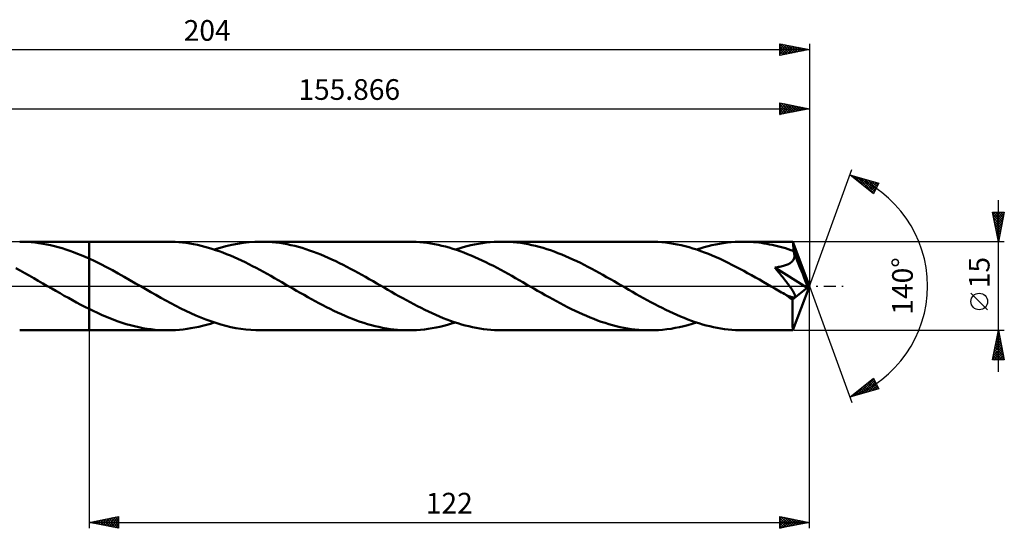
# Model space of a CAD drawing. Units: millimetres. Extents: x -65 to 189, y -41 to 45.
# Drawn here: x 22 to 189, y -41 to 45 of the extents above; entities that cross this region are included whole.
import ezdxf
from ezdxf.enums import TextEntityAlignment as Align

# ---------------------------------------------------------------- set-up
doc = ezdxf.new("R2010")
doc.units = ezdxf.units.MM
doc.header["$LTSCALE"] = 5.1
doc.linetypes.add('LONGDASH_DASH', pattern=[0.85, 0.4, -0.2, 0.05, -0.2])
for name, color, linetype in [('1', 4, 'CONTINUOUS'), ('2', 7, 'CONTINUOUS'), ('4', 2, 'LONGDASH_DASH'), ('CUT', 1, 'CONTINUOUS'), ('NOCUT', 7, 'CONTINUOUS'), ('SK2', 7, 'CONTINUOUS'), ('SK4', 2, 'LONGDASH_DASH')]:
    doc.layers.add(name, color=color, linetype=linetype)
doc.styles.get("Standard").update_dxf_attribs({"font": 'Monospac821 BT'})

msp = doc.modelspace()

# ---------------------------------------------------------------- linework, layer by layer
at = {"layer": '1', "color": 4, "linetype": 'CONTINUOUS', "lineweight": 50}
for p, q in [((22.78, 7.49), (22.12, 7.5)), ((22.12, 7.5), (33.87, 7.5)), ((23.43, 7.46), (22.78, 7.49)), ((24.08, 7.41), (23.43, 7.46)), ((24.73, 7.35), (24.08, 7.41)), ((25.39, 7.26), (24.73, 7.35)), ((26.04, 7.16), (25.39, 7.26)), ((26.7, 7.04), (26.04, 7.16)), ((27.35, 6.9), (26.7, 7.04)), ((28.01, 6.74), (27.35, 6.9)), ((28.66, 6.57), (28.01, 6.74)), ((47.21, 7.5), (33.87, 7.5)), ((33.87, 7.5), (33.87, 7.5)), ((33.87, 4.64), (33.87, 7.5)), ((33.87, -7.5), (33.87, 7.5)), ((47.84, 7.49), (47.21, 7.5)), ((48.46, 7.47), (47.84, 7.49)), ((49.09, 7.42), (48.46, 7.47)), ((49.71, 7.36), (49.09, 7.42)), ((50.33, 7.29), (49.71, 7.36)), ((50.95, 7.19), (50.33, 7.29)), ((51.58, 7.08), (50.95, 7.19)), ((52.21, 6.95), (51.58, 7.08)), ((52.83, 6.81), (52.21, 6.95)), ((53.45, 6.65), (52.83, 6.81)), ((56.06, 6.47), (57.05, 6.74)), ((57.05, 6.74), (58.03, 6.97)), ((58.03, 6.97), (59.01, 7.16)), ((59.01, 7.16), (59.99, 7.31)), ((59.99, 7.31), (60.98, 7.42)), ((60.98, 7.42), (61.96, 7.48)), ((61.96, 7.48), (62.95, 7.5)), ((63.59, 7.49), (62.95, 7.5)), ((88.04, 7.5), (62.95, 7.5)), ((64.22, 7.46), (63.59, 7.49)), ((64.86, 7.42), (64.22, 7.46)), ((65.49, 7.36), (64.86, 7.42)), ((66.13, 7.28), (65.49, 7.36)), ((66.77, 7.18), (66.13, 7.28)), ((67.41, 7.06), (66.77, 7.18)), ((68.05, 6.93), (67.41, 7.06)), ((68.69, 6.78), (68.05, 6.93)), ((69.32, 6.62), (68.69, 6.78)), ((88.66, 7.49), (88.04, 7.5)), ((89.27, 7.47), (88.66, 7.49)), ((89.89, 7.42), (89.27, 7.47)), ((90.51, 7.36), (89.89, 7.42)), ((91.14, 7.29), (90.51, 7.36)), ((91.76, 7.19), (91.14, 7.29)), ((92.38, 7.09), (91.76, 7.19)), ((93, 6.96), (92.38, 7.09)), ((93.62, 6.82), (93, 6.96)), ((94.24, 6.66), (93.62, 6.82)), ((97.21, 6.57), (97.87, 6.74)), ((97.87, 6.74), (98.52, 6.9)), ((98.52, 6.9), (99.17, 7.04)), ((99.17, 7.04), (99.82, 7.16)), ((99.82, 7.16), (100.48, 7.26)), ((100.48, 7.26), (101.14, 7.35)), ((101.14, 7.35), (101.8, 7.41)), ((101.8, 7.41), (102.46, 7.46)), ((102.46, 7.46), (103.11, 7.49)), ((103.11, 7.49), (103.77, 7.5)), ((104.4, 7.49), (103.77, 7.5)), ((128.86, 7.5), (103.77, 7.5)), ((105.04, 7.46), (104.4, 7.49)), ((105.68, 7.42), (105.04, 7.46)), ((106.31, 7.36), (105.68, 7.42)), ((106.95, 7.28), (106.31, 7.36)), ((107.59, 7.18), (106.95, 7.28)), ((108.22, 7.06), (107.59, 7.18)), ((108.85, 6.93), (108.22, 7.06)), ((109.48, 6.79), (108.85, 6.93)), ((110.11, 6.62), (109.48, 6.79)), ((129.51, 7.49), (128.86, 7.5)), ((130.17, 7.46), (129.51, 7.49)), ((130.84, 7.41), (130.17, 7.46)), ((131.5, 7.35), (130.84, 7.41)), ((132.17, 7.26), (131.5, 7.35)), ((132.83, 7.15), (132.17, 7.26)), ((133.49, 7.03), (132.83, 7.15)), ((134.14, 6.89), (133.49, 7.03)), ((134.8, 6.73), (134.14, 6.89)), ((135.47, 6.55), (134.8, 6.73)), ((138.04, 6.57), (138.69, 6.74)), ((138.69, 6.74), (139.35, 6.9)), ((139.35, 6.9), (140, 7.04)), ((140, 7.04), (140.66, 7.16)), ((140.66, 7.16), (141.32, 7.26)), ((141.32, 7.26), (141.97, 7.35)), ((141.97, 7.35), (142.63, 7.41)), ((142.63, 7.41), (143.28, 7.46)), ((143.28, 7.46), (143.94, 7.49)), ((143.94, 7.49), (144.59, 7.5)), ((145.04, 7.5), (144.59, 7.5)), ((153.07, 7.5), (144.59, 7.5)), ((145.49, 7.48), (145.04, 7.5)), ((145.94, 7.46), (145.49, 7.48)), ((146.39, 7.43), (145.94, 7.46)), ((146.84, 7.39), (146.39, 7.43)), ((147.29, 7.34), (146.84, 7.39)), ((147.74, 7.28), (147.29, 7.34)), ((148.19, 7.21), (147.74, 7.28)), ((148.64, 7.14), (148.19, 7.21)), ((149.09, 7.05), (148.64, 7.14)), ((149.54, 6.96), (149.09, 7.05)), ((149.99, 6.86), (149.54, 6.96)), ((150.44, 6.75), (149.99, 6.86)), ((150.89, 6.64), (150.44, 6.75)), ((153.07, 7.49), (153.07, 7.5)), ((153.07, 7.5), (153.07, 7.5)), ((153.07, 7.5), (153.07, 7.5)), ((153.07, 7.5), (153.07, 7.5)), ((153.07, 7.5), (153.07, 7.5)), ((153.08, 7.46), (153.07, 7.49)), ((155.87, 0), (153.07, 7.49)), ((153.07, 7.49), (153.07, 7.49)), ((153.09, 7.42), (153.08, 7.46)), ((153.09, 7.36), (153.09, 7.42)), ((153.1, 7.28), (153.09, 7.36)), ((153.11, 7.18), (153.1, 7.28)), ((153.12, 7.07), (153.11, 7.18)), ((153.12, 6.94), (153.12, 7.07)), ((153.13, 6.8), (153.12, 6.94)), ((153.14, 6.65), (153.13, 6.8)), ((29.3, 6.38), (28.66, 6.57)), ((29.95, 6.18), (29.3, 6.38)), ((30.6, 5.96), (29.95, 6.18)), ((31.25, 5.72), (30.6, 5.96)), ((31.91, 5.47), (31.25, 5.72)), ((32.56, 5.21), (31.91, 5.47)), ((33.21, 4.93), (32.56, 5.21)), ((54.07, 6.48), (53.45, 6.65)), ((54.68, 6.29), (54.07, 6.48)), ((55.3, 6.09), (54.68, 6.29)), ((55.07, 6.17), (56.06, 6.47)), ((55.92, 5.87), (55.3, 6.09)), ((56.55, 5.65), (55.92, 5.87)), ((57.17, 5.4), (56.55, 5.65)), ((57.8, 5.15), (57.17, 5.4)), ((58.42, 4.88), (57.8, 5.15)), ((69.95, 6.44), (69.32, 6.62)), ((70.58, 6.24), (69.95, 6.44)), ((71.22, 6.03), (70.58, 6.24)), ((71.86, 5.8), (71.22, 6.03)), ((72.5, 5.57), (71.86, 5.8)), ((73.13, 5.31), (72.5, 5.57)), ((73.76, 5.05), (73.13, 5.31)), ((74.38, 4.78), (73.76, 5.05)), ((94.85, 6.49), (94.24, 6.66)), ((95.47, 6.3), (94.85, 6.49)), ((96.1, 6.1), (95.47, 6.3)), ((95.9, 6.17), (96.55, 6.37)), ((96.72, 5.89), (96.1, 6.1)), ((96.55, 6.37), (97.21, 6.57)), ((97.35, 5.66), (96.72, 5.89)), ((97.97, 5.41), (97.35, 5.66)), ((98.59, 5.16), (97.97, 5.41)), ((99.21, 4.89), (98.59, 5.16)), ((110.75, 6.44), (110.11, 6.62)), ((111.38, 6.25), (110.75, 6.44)), ((112.02, 6.04), (111.38, 6.25)), ((112.65, 5.82), (112.02, 6.04)), ((113.28, 5.58), (112.65, 5.82)), ((113.91, 5.33), (113.28, 5.58)), ((114.55, 5.06), (113.91, 5.33)), ((115.18, 4.79), (114.55, 5.06)), ((136.13, 6.36), (135.47, 6.55)), ((136.79, 6.15), (136.13, 6.36)), ((136.73, 6.17), (137.38, 6.37)), ((137.45, 5.92), (136.79, 6.15)), ((137.38, 6.37), (138.04, 6.57)), ((138.11, 5.68), (137.45, 5.92)), ((138.77, 5.42), (138.11, 5.68)), ((139.42, 5.15), (138.77, 5.42)), ((140.08, 4.87), (139.42, 5.15)), ((151.34, 6.51), (150.89, 6.64)), ((151.79, 6.38), (151.34, 6.51)), ((152.24, 6.24), (151.79, 6.38)), ((152.69, 6.09), (152.24, 6.24)), ((153.14, 5.94), (152.69, 6.09)), ((155.87, 0), (153.14, 6.65)), ((153.14, 5.94), (153.14, 6.65)), ((153.16, 5.89), (153.14, 5.94)), ((153.18, 5.84), (153.16, 5.89)), ((153.19, 5.79), (153.18, 5.84)), ((153.21, 5.75), (153.19, 5.79)), ((153.23, 5.7), (153.21, 5.75)), ((153.25, 5.65), (153.23, 5.7)), ((153.27, 5.6), (153.25, 5.65)), ((153.3, 5.45), (153.27, 5.6)), ((154.26, 3.21), (153.27, 5.6)), ((153.32, 5.3), (153.3, 5.45)), ((153.31, 4.86), (153.33, 5)), ((153.33, 5.15), (153.32, 5.3)), ((153.33, 5), (153.33, 5.15)), ((33.87, 4.64), (33.21, 4.93)), ((34.85, 4.18), (33.87, 4.64)), ((33.87, 4.64), (33.87, 4.64)), ((33.87, 4.64), (33.87, 4.64)), ((33.87, 4.64), (33.87, 4.64)), ((33.87, 4.64), (33.87, 4.64)), ((33.87, 4.64), (33.87, 4.64)), ((33.87, 4.64), (33.87, 4.64)), ((35.84, 3.69), (34.85, 4.18)), ((36.84, 3.18), (35.84, 3.69)), ((59.05, 4.6), (58.42, 4.88)), ((59.67, 4.31), (59.05, 4.6)), ((60.29, 4.01), (59.67, 4.31)), ((60.91, 3.7), (60.29, 4.01)), ((61.54, 3.38), (60.91, 3.7)), ((62.17, 3.06), (61.54, 3.38)), ((75.01, 4.49), (74.38, 4.78)), ((75.64, 4.19), (75.01, 4.49)), ((76.27, 3.89), (75.64, 4.19)), ((76.91, 3.57), (76.27, 3.89)), ((77.54, 3.25), (76.91, 3.57)), ((99.83, 4.61), (99.21, 4.89)), ((100.46, 4.32), (99.83, 4.61)), ((101.08, 4.02), (100.46, 4.32)), ((101.71, 3.72), (101.08, 4.02)), ((102.34, 3.4), (101.71, 3.72)), ((102.96, 3.07), (102.34, 3.4)), ((115.81, 4.5), (115.18, 4.79)), ((116.45, 4.2), (115.81, 4.5)), ((117.09, 3.9), (116.45, 4.2)), ((117.72, 3.58), (117.09, 3.9)), ((118.35, 3.25), (117.72, 3.58)), ((140.75, 4.57), (140.08, 4.87)), ((141.41, 4.26), (140.75, 4.57)), ((142.08, 3.94), (141.41, 4.26)), ((142.75, 3.61), (142.08, 3.94)), ((143.41, 3.27), (142.75, 3.61)), ((151.06, 3.3), (151.26, 3.34)), ((151.26, 3.34), (151.45, 3.39)), ((151.45, 3.39), (151.64, 3.45)), ((151.64, 3.45), (151.82, 3.51)), ((151.82, 3.51), (151.99, 3.57)), ((151.99, 3.57), (152.16, 3.64)), ((152.16, 3.64), (152.32, 3.71)), ((152.32, 3.71), (152.47, 3.79)), ((152.47, 3.79), (152.61, 3.88)), ((152.61, 3.88), (152.74, 3.97)), ((152.74, 3.97), (152.86, 4.08)), ((152.86, 4.08), (152.98, 4.19)), ((152.98, 4.19), (153.07, 4.31)), ((153.07, 4.31), (153.16, 4.44)), ((153.16, 4.44), (153.23, 4.57)), ((153.23, 4.57), (153.28, 4.71)), ((153.28, 4.71), (153.31, 4.86)), ((22.21, 2.6), (21.44, 3.01)), ((22.97, 2.18), (22.21, 2.6)), ((23.74, 1.75), (22.97, 2.18)), ((24.5, 1.32), (23.74, 1.75)), ((37.83, 2.66), (36.84, 3.18)), ((38.81, 2.12), (37.83, 2.66)), ((39.79, 1.57), (38.81, 2.12)), ((62.79, 2.73), (62.17, 3.06)), ((63.41, 2.39), (62.79, 2.73)), ((64.03, 2.05), (63.41, 2.39)), ((64.65, 1.7), (64.03, 2.05)), ((65.27, 1.35), (64.65, 1.7)), ((78.17, 2.92), (77.54, 3.25)), ((78.8, 2.58), (78.17, 2.92)), ((79.43, 2.23), (78.8, 2.58)), ((80.06, 1.88), (79.43, 2.23)), ((80.69, 1.53), (80.06, 1.88)), ((103.59, 2.74), (102.96, 3.07)), ((104.21, 2.4), (103.59, 2.74)), ((104.83, 2.05), (104.21, 2.4)), ((105.46, 1.7), (104.83, 2.05)), ((106.09, 1.35), (105.46, 1.7)), ((118.99, 2.92), (118.35, 3.25)), ((119.62, 2.58), (118.99, 2.92)), ((120.25, 2.23), (119.62, 2.58)), ((120.89, 1.88), (120.25, 2.23)), ((121.52, 1.52), (120.89, 1.88)), ((144.07, 2.92), (143.41, 3.27)), ((144.73, 2.56), (144.07, 2.92)), ((145.4, 2.2), (144.73, 2.56)), ((146.06, 1.83), (145.4, 2.2)), ((146.73, 1.46), (146.06, 1.83)), ((149.99, 3.12), (150.21, 3.15)), ((150.15, 2.94), (149.99, 3.12)), ((155.48, -0.31), (149.99, 3.12)), ((150.31, 2.75), (150.15, 2.94)), ((150.21, 3.15), (150.43, 3.18)), ((150.47, 2.55), (150.31, 2.75)), ((150.43, 3.18), (150.65, 3.22)), ((150.63, 2.35), (150.47, 2.55)), ((150.8, 2.15), (150.63, 2.35)), ((150.65, 3.22), (150.86, 3.26)), ((150.97, 1.94), (150.8, 2.15)), ((150.86, 3.26), (151.06, 3.3)), ((151.14, 1.74), (150.97, 1.94)), ((151.31, 1.53), (151.14, 1.74)), ((154.72, 2.07), (154.26, 3.21)), ((154.99, 1.4), (154.72, 2.07)), ((25.26, 0.88), (24.5, 1.32)), ((26.03, 0.44), (25.26, 0.88)), ((26.8, 0), (26.03, 0.44)), ((26.92, -0.07), (26.8, 0)), ((40.78, 1.01), (39.79, 1.57)), ((41.76, 0.44), (40.78, 1.01)), ((42.62, -0.05), (41.76, 0.44)), ((65.89, 0.99), (65.27, 1.35)), ((66.52, 0.63), (65.89, 0.99)), ((67.15, 0.28), (66.52, 0.63)), ((67.77, -0.08), (67.15, 0.28)), ((81.33, 1.17), (80.69, 1.53)), ((81.96, 0.81), (81.33, 1.17)), ((82.59, 0.44), (81.96, 0.81)), ((83.22, 0.08), (82.59, 0.44)), ((83.85, -0.28), (83.22, 0.08)), ((106.72, 1), (106.09, 1.35)), ((107.34, 0.64), (106.72, 1)), ((107.97, 0.28), (107.34, 0.64)), ((108.59, -0.08), (107.97, 0.28)), ((122.16, 1.16), (121.52, 1.52)), ((122.79, 0.8), (122.16, 1.16)), ((123.42, 0.44), (122.79, 0.8)), ((124.04, 0.08), (123.42, 0.44)), ((124.66, -0.28), (124.04, 0.08)), ((147.39, 1.08), (146.73, 1.46)), ((148.05, 0.7), (147.39, 1.08)), ((148.71, 0.32), (148.05, 0.7)), ((149.37, -0.06), (148.71, 0.32)), ((151.47, 1.32), (151.31, 1.53)), ((151.64, 1.11), (151.47, 1.32)), ((151.8, 0.9), (151.64, 1.11)), ((151.96, 0.7), (151.8, 0.9)), ((152.11, 0.5), (151.96, 0.7)), ((152.26, 0.31), (152.11, 0.5)), ((152.4, 0.12), (152.26, 0.31)), ((152.53, -0.06), (152.4, 0.12)), ((153.07, -7.49), (155.87, 0)), ((155.16, 0.95), (154.99, 1.4)), ((155.27, 0.63), (155.16, 0.95)), ((155.35, 0.37), (155.27, 0.63)), ((155.41, 0.17), (155.35, 0.37)), ((155.41, 0.09), (155.39, 0.17)), ((155.87, 0), (155.39, 0.17)), ((155.41, 0.17), (155.39, 0.17)), ((155.87, 0), (155.41, 0.17)), ((155.43, 0.01), (155.41, 0.09)), ((155.44, -0.06), (155.43, 0.01)), ((27.05, -0.15), (26.92, -0.07)), ((27.18, -0.22), (27.05, -0.15)), ((27.3, -0.29), (27.18, -0.22)), ((27.43, -0.36), (27.3, -0.29)), ((27.56, -0.44), (27.43, -0.36)), ((28.26, -0.84), (27.56, -0.44)), ((28.96, -1.24), (28.26, -0.84)), ((29.66, -1.64), (28.96, -1.24)), ((30.36, -2.03), (29.66, -1.64)), ((43.47, -0.54), (42.62, -0.05)), ((44.32, -1.03), (43.47, -0.54)), ((45.16, -1.51), (44.32, -1.03)), ((46.01, -1.99), (45.16, -1.51)), ((68.39, -0.44), (67.77, -0.08)), ((69.02, -0.8), (68.39, -0.44)), ((69.64, -1.16), (69.02, -0.8)), ((70.27, -1.52), (69.64, -1.16)), ((70.9, -1.87), (70.27, -1.52)), ((84.47, -0.64), (83.85, -0.28)), ((85.1, -1), (84.47, -0.64)), ((85.72, -1.36), (85.1, -1)), ((86.35, -1.72), (85.72, -1.36)), ((109.21, -0.44), (108.59, -0.08)), ((109.84, -0.81), (109.21, -0.44)), ((110.48, -1.17), (109.84, -0.81)), ((111.12, -1.53), (110.48, -1.17)), ((111.76, -1.89), (111.12, -1.53)), ((125.29, -0.64), (124.66, -0.28)), ((125.91, -1), (125.29, -0.64)), ((126.54, -1.36), (125.91, -1)), ((127.17, -1.71), (126.54, -1.36)), ((150.03, -0.44), (149.37, -0.06)), ((150.31, -0.6), (150.03, -0.44)), ((150.59, -0.76), (150.31, -0.6)), ((150.87, -0.92), (150.59, -0.76)), ((151.15, -1.08), (150.87, -0.92)), ((151.43, -1.24), (151.15, -1.08)), ((151.71, -1.4), (151.43, -1.24)), ((151.84, -1.47), (151.71, -1.4)), ((151.98, -1.53), (151.84, -1.47)), ((152.1, -1.6), (151.98, -1.53)), ((152.23, -1.65), (152.1, -1.6)), ((152.35, -1.71), (152.23, -1.65)), ((152.65, -0.23), (152.53, -0.06)), ((152.76, -0.39), (152.65, -0.23)), ((152.87, -0.54), (152.76, -0.39)), ((152.96, -0.68), (152.87, -0.54)), ((153.05, -0.82), (152.96, -0.68)), ((152.99, -2.31), (155.48, -0.31)), ((153.13, -0.95), (153.05, -0.82)), ((153.19, -1.07), (153.13, -0.95)), ((153.25, -1.18), (153.19, -1.07)), ((153.3, -1.28), (153.25, -1.18)), ((153.35, -1.38), (153.3, -1.28)), ((153.39, -1.49), (153.35, -1.38)), ((153.41, -1.58), (153.39, -1.49)), ((153.43, -1.67), (153.41, -1.58)), ((155.45, -0.12), (155.44, -0.06)), ((155.46, -0.19), (155.45, -0.12)), ((155.47, -0.25), (155.46, -0.19)), ((155.48, -0.31), (155.47, -0.25)), ((31.06, -2.42), (30.36, -2.03)), ((31.76, -2.8), (31.06, -2.42)), ((32.47, -3.17), (31.76, -2.8)), ((33.17, -3.53), (32.47, -3.17)), ((46.86, -2.45), (46.01, -1.99)), ((47.71, -2.91), (46.86, -2.45)), ((48.56, -3.35), (47.71, -2.91)), ((71.53, -2.22), (70.9, -1.87)), ((72.17, -2.57), (71.53, -2.22)), ((72.8, -2.91), (72.17, -2.57)), ((73.44, -3.25), (72.8, -2.91)), ((74.07, -3.57), (73.44, -3.25)), ((86.98, -2.07), (86.35, -1.72)), ((87.61, -2.41), (86.98, -2.07)), ((88.23, -2.75), (87.61, -2.41)), ((88.86, -3.08), (88.23, -2.75)), ((89.48, -3.4), (88.86, -3.08)), ((112.39, -2.24), (111.76, -1.89)), ((113.03, -2.59), (112.39, -2.24)), ((113.66, -2.93), (113.03, -2.59)), ((114.29, -3.26), (113.66, -2.93)), ((114.92, -3.59), (114.29, -3.26)), ((127.79, -2.06), (127.17, -1.71)), ((128.41, -2.4), (127.79, -2.06)), ((129.03, -2.74), (128.41, -2.4)), ((129.66, -3.07), (129.03, -2.74)), ((130.28, -3.4), (129.66, -3.07)), ((152.47, -1.76), (152.35, -1.71)), ((152.59, -1.8), (152.47, -1.76)), ((152.71, -1.84), (152.59, -1.8)), ((152.83, -1.88), (152.71, -1.84)), ((152.94, -1.91), (152.83, -1.88)), ((153.04, -1.92), (152.94, -1.91)), ((152.99, -2.78), (152.99, -2.31)), ((152.99, -3.23), (152.99, -2.78)), ((152.99, -3.65), (152.99, -3.23)), ((153.14, -1.93), (153.04, -1.92)), ((153.14, -1.93), (153.23, -1.93)), ((153.23, -1.93), (153.3, -1.91)), ((153.3, -1.91), (153.36, -1.87)), ((153.36, -1.87), (153.4, -1.82)), ((153.4, -1.82), (153.42, -1.75)), ((153.42, -1.75), (153.43, -1.67)), ((33.87, -3.88), (33.17, -3.53)), ((33.87, -3.88), (33.87, -3.88)), ((33.87, -3.88), (33.87, -3.88)), ((33.87, -3.88), (33.87, -3.88)), ((33.87, -3.88), (33.87, -3.88)), ((33.87, -3.88), (33.87, -3.88)), ((33.87, -3.88), (33.87, -3.88)), ((34.57, -4.22), (33.87, -3.88)), ((33.87, -7.5), (33.87, -3.88)), ((35.27, -4.55), (34.57, -4.22)), ((35.97, -4.87), (35.27, -4.55)), ((36.68, -5.17), (35.97, -4.87)), ((49.4, -3.78), (48.56, -3.35)), ((50.25, -4.2), (49.4, -3.78)), ((51.09, -4.59), (50.25, -4.2)), ((51.94, -4.97), (51.09, -4.59)), ((52.79, -5.32), (51.94, -4.97)), ((74.7, -3.89), (74.07, -3.57)), ((75.33, -4.2), (74.7, -3.89)), ((75.96, -4.49), (75.33, -4.2)), ((76.6, -4.78), (75.96, -4.49)), ((77.24, -5.06), (76.6, -4.78)), ((90.1, -3.72), (89.48, -3.4)), ((90.72, -4.03), (90.1, -3.72)), ((91.35, -4.33), (90.72, -4.03)), ((91.98, -4.62), (91.35, -4.33)), ((92.6, -4.9), (91.98, -4.62)), ((93.22, -5.16), (92.6, -4.9)), ((115.56, -3.91), (114.92, -3.59)), ((116.19, -4.21), (115.56, -3.91)), ((116.83, -4.51), (116.19, -4.21)), ((117.46, -4.79), (116.83, -4.51)), ((118.09, -5.07), (117.46, -4.79)), ((130.91, -3.71), (130.28, -3.4)), ((131.53, -4.02), (130.91, -3.71)), ((132.16, -4.32), (131.53, -4.02)), ((132.79, -4.61), (132.16, -4.32)), ((133.41, -4.89), (132.79, -4.61)), ((134.03, -5.16), (133.41, -4.89)), ((152.99, -4.07), (152.99, -3.65)), ((152.99, -4.48), (152.99, -4.07)), ((152.99, -4.87), (152.99, -4.48)), ((152.99, -5.24), (152.99, -4.87)), ((37.39, -5.46), (36.68, -5.17)), ((38.09, -5.73), (37.39, -5.46)), ((38.79, -5.98), (38.09, -5.73)), ((39.48, -6.21), (38.79, -5.98)), ((40.18, -6.43), (39.48, -6.21)), ((40.88, -6.63), (40.18, -6.43)), ((41.58, -6.81), (40.88, -6.63)), ((53.64, -5.66), (52.79, -5.32)), ((53.1, -6.74), (53.76, -6.57)), ((54.48, -5.97), (53.64, -5.66)), ((53.76, -6.57), (54.42, -6.38)), ((54.42, -6.38), (55.07, -6.17)), ((55.33, -6.25), (54.48, -5.97)), ((56.17, -6.51), (55.33, -6.25)), ((57.03, -6.74), (56.17, -6.51)), ((77.87, -5.32), (77.24, -5.06)), ((78.5, -5.57), (77.87, -5.32)), ((79.14, -5.81), (78.5, -5.57)), ((79.77, -6.04), (79.14, -5.81)), ((80.4, -6.25), (79.77, -6.04)), ((81.04, -6.44), (80.4, -6.25)), ((81.68, -6.62), (81.04, -6.44)), ((82.32, -6.79), (81.68, -6.62)), ((93.84, -5.42), (93.22, -5.16)), ((94.46, -5.66), (93.84, -5.42)), ((93.94, -6.74), (94.59, -6.56)), ((95.08, -5.89), (94.46, -5.66)), ((94.59, -6.56), (95.24, -6.37)), ((95.71, -6.1), (95.08, -5.89)), ((95.24, -6.37), (95.9, -6.17)), ((96.33, -6.31), (95.71, -6.1)), ((96.96, -6.49), (96.33, -6.31)), ((97.58, -6.67), (96.96, -6.49)), ((98.2, -6.82), (97.58, -6.67)), ((118.72, -5.33), (118.09, -5.07)), ((119.35, -5.58), (118.72, -5.33)), ((119.98, -5.82), (119.35, -5.58)), ((120.62, -6.04), (119.98, -5.82)), ((121.26, -6.25), (120.62, -6.04)), ((121.89, -6.45), (121.26, -6.25)), ((122.52, -6.63), (121.89, -6.45)), ((123.16, -6.79), (122.52, -6.63)), ((134.65, -5.41), (134.03, -5.16)), ((134.58, -6.78), (135.29, -6.6)), ((135.28, -5.66), (134.65, -5.41)), ((135.9, -5.89), (135.28, -5.66)), ((135.29, -6.6), (136.01, -6.39)), ((136.53, -6.1), (135.9, -5.89)), ((136.01, -6.39), (136.73, -6.17)), ((137.15, -6.3), (136.53, -6.1)), ((137.78, -6.49), (137.15, -6.3)), ((138.39, -6.66), (137.78, -6.49)), ((139.01, -6.82), (138.39, -6.66)), ((153, -5.59), (152.99, -5.24)), ((153, -5.92), (153, -5.59)), ((153.01, -6.21), (153, -5.92)), ((153.01, -6.48), (153.01, -6.21)), ((153.02, -6.72), (153.01, -6.48)), ((22.12, -7.5), (33.87, -7.5)), ((33.87, -7.5), (33.87, -7.5)), ((33.87, -7.5), (47.21, -7.5)), ((42.28, -6.97), (41.58, -6.81)), ((42.99, -7.11), (42.28, -6.97)), ((43.69, -7.23), (42.99, -7.11)), ((44.39, -7.33), (43.69, -7.23)), ((45.09, -7.4), (44.39, -7.33)), ((45.8, -7.46), (45.09, -7.4)), ((46.5, -7.49), (45.8, -7.46)), ((47.21, -7.5), (46.5, -7.49)), ((47.21, -7.5), (47.87, -7.49)), ((47.87, -7.49), (48.52, -7.46)), ((48.52, -7.46), (49.17, -7.42)), ((49.17, -7.42), (49.82, -7.35)), ((49.82, -7.35), (50.47, -7.26)), ((50.47, -7.26), (51.13, -7.16)), ((51.13, -7.16), (51.78, -7.04)), ((51.78, -7.04), (52.44, -6.9)), ((52.44, -6.9), (53.1, -6.74)), ((57.88, -6.94), (57.03, -6.74)), ((58.72, -7.11), (57.88, -6.94)), ((59.56, -7.25), (58.72, -7.11)), ((60.41, -7.36), (59.56, -7.25)), ((61.25, -7.44), (60.41, -7.36)), ((62.1, -7.48), (61.25, -7.44)), ((62.95, -7.5), (62.1, -7.48)), ((62.95, -7.5), (88.04, -7.5)), ((82.95, -6.93), (82.32, -6.79)), ((83.59, -7.07), (82.95, -6.93)), ((84.22, -7.18), (83.59, -7.07)), ((84.85, -7.28), (84.22, -7.18)), ((85.48, -7.36), (84.85, -7.28)), ((86.12, -7.42), (85.48, -7.36)), ((86.76, -7.46), (86.12, -7.42)), ((87.4, -7.49), (86.76, -7.46)), ((88.04, -7.5), (87.4, -7.49)), ((88.04, -7.5), (88.69, -7.49)), ((88.69, -7.49), (89.34, -7.46)), ((89.34, -7.46), (90, -7.41)), ((90, -7.41), (90.65, -7.35)), ((90.65, -7.35), (91.31, -7.26)), ((91.31, -7.26), (91.97, -7.16)), ((91.97, -7.16), (92.63, -7.04)), ((92.63, -7.04), (93.28, -6.9)), ((93.28, -6.9), (93.94, -6.74)), ((98.82, -6.96), (98.2, -6.82)), ((99.43, -7.09), (98.82, -6.96)), ((100.05, -7.2), (99.43, -7.09)), ((100.67, -7.29), (100.05, -7.2)), ((101.29, -7.36), (100.67, -7.29)), ((101.91, -7.42), (101.29, -7.36)), ((102.53, -7.47), (101.91, -7.42)), ((103.15, -7.49), (102.53, -7.47)), ((103.77, -7.5), (103.15, -7.49)), ((103.77, -7.5), (128.86, -7.5)), ((123.79, -6.94), (123.16, -6.79)), ((124.42, -7.07), (123.79, -6.94)), ((125.05, -7.18), (124.42, -7.07)), ((125.68, -7.28), (125.05, -7.18)), ((126.32, -7.36), (125.68, -7.28)), ((126.96, -7.42), (126.32, -7.36)), ((127.59, -7.46), (126.96, -7.42)), ((128.22, -7.49), (127.59, -7.46)), ((128.86, -7.5), (128.22, -7.49)), ((128.86, -7.5), (129.57, -7.49)), ((129.57, -7.49), (130.29, -7.45)), ((130.29, -7.45), (131, -7.4)), ((131, -7.4), (131.72, -7.32)), ((131.72, -7.32), (132.44, -7.22)), ((132.44, -7.22), (133.15, -7.09)), ((133.15, -7.09), (133.87, -6.95)), ((133.87, -6.95), (134.58, -6.78)), ((139.63, -6.96), (139.01, -6.82)), ((140.25, -7.09), (139.63, -6.96)), ((140.87, -7.2), (140.25, -7.09)), ((141.5, -7.29), (140.87, -7.2)), ((142.12, -7.36), (141.5, -7.29)), ((142.73, -7.42), (142.12, -7.36)), ((143.35, -7.47), (142.73, -7.42)), ((143.97, -7.49), (143.35, -7.47)), ((144.59, -7.5), (143.97, -7.49)), ((144.59, -7.5), (153.07, -7.5)), ((153.02, -6.92), (153.02, -6.72)), ((153.03, -7.1), (153.02, -6.92)), ((153.04, -7.24), (153.03, -7.1)), ((153.04, -7.35), (153.04, -7.24)), ((153.05, -7.43), (153.04, -7.35)), ((153.06, -7.48), (153.05, -7.43)), ((153.07, -7.5), (153.06, -7.48)), ((153.07, -7.5), (153.07, -7.49)), ((153.07, -7.49), (153.07, -7.49)), ((153.07, -7.5), (153.07, -7.5)), ((153.07, -7.5), (153.07, -7.5)), ((153.07, -7.5), (153.07, -7.5)), ((153.07, -7.5), (153.07, -7.5))]:
    msp.add_line(p, q, dxfattribs=at)
msp.add_ellipse((155.87, 0), major_axis=(-10.6, 6.89), ratio=0.278612, start_param=1.354089, end_param=1.479715, dxfattribs=at)
at = {"layer": '2', "color": 7, "linetype": 'CONTINUOUS', "lineweight": 25}
for p, q in [((150.87, 29), (150.87, 31)), ((150.87, 31), (155.87, 30)), ((150.87, 30.67), (151.14, 30.95)), ((150.87, 30.25), (151.49, 30.87)), ((150.87, 29.82), (151.85, 30.8)), ((150.87, 29.4), (152.2, 30.73)), ((150.87, 30.72), (152.3, 29.29)), ((150.87, 30.29), (151.94, 29.22)), ((150.9, 29.01), (152.55, 30.66)), ((151.05, 30.96), (152.65, 29.36)), ((151.43, 29.11), (152.91, 30.59)), ((151.58, 30.86), (153.01, 29.43)), ((151.96, 29.22), (153.26, 30.52)), ((152.11, 30.75), (153.36, 29.5)), ((152.49, 29.32), (153.61, 30.45)), ((152.64, 30.65), (153.71, 29.57)), ((153.02, 29.43), (153.97, 30.38)), ((153.17, 30.54), (154.07, 29.64)), ((153.55, 29.54), (154.32, 30.31)), ((153.7, 30.43), (154.42, 29.71)), ((154.08, 29.64), (154.67, 30.24)), ((154.23, 30.33), (154.77, 29.78)), ((154.61, 29.75), (155.03, 30.17)), ((154.76, 30.22), (155.13, 29.85)), ((155.14, 29.85), (155.38, 30.1)), ((155.29, 30.12), (155.48, 29.92)), ((155.67, 29.96), (155.74, 30.03)), ((155.87, 31), (155.87, 0)), ((0, 30), (155.87, 30)), ((155.87, 30), (150.87, 29)), ((150.87, 29.87), (151.59, 29.15)), ((150.87, 29.45), (151.24, 29.07)), ((150.87, 29.02), (150.88, 29)), ((155.82, 30.01), (155.83, 29.99)), ((155.87, 0), (163.05, 19.73)), ((162.71, 18.79), (167.61, 17.4)), ((166.7, 15.62), (162.71, 18.79)), ((162.82, 18.76), (163.12, 18.46)), ((162.86, 18.67), (162.93, 18.73)), ((163.1, 18.48), (163.26, 18.64)), ((163.34, 18.29), (163.59, 18.54)), ((163.42, 18.59), (165.19, 16.82)), ((163.57, 18.1), (163.92, 18.45)), ((163.81, 17.92), (164.25, 18.36)), ((164.01, 18.42), (166.74, 15.7)), ((164.05, 17.73), (164.58, 18.26)), ((164.28, 17.54), (164.91, 18.17)), ((164.52, 17.35), (165.24, 18.07)), ((164.6, 18.25), (166.88, 15.98)), ((164.75, 17.17), (165.57, 17.98)), ((164.99, 16.98), (165.9, 17.89)), ((165.2, 18.09), (167.02, 16.26)), ((165.23, 16.79), (166.23, 17.79)), ((165.46, 16.6), (166.56, 17.7)), ((165.7, 16.41), (166.89, 17.6)), ((165.79, 17.92), (167.17, 16.54)), ((165.94, 16.23), (167.22, 17.51)), ((166.17, 16.04), (167.55, 17.42)), ((166.38, 17.75), (167.31, 16.82)), ((166.41, 15.85), (167.24, 16.69)), ((167.61, 17.4), (166.7, 15.62)), ((166.97, 17.58), (167.46, 17.1)), ((167.57, 17.41), (167.6, 17.38)), ((166.65, 15.66), (166.8, 15.81)), ((187.87, -14.5), (187.87, 14.5)), ((187.87, 7.5), (186.87, 12.5)), ((186.87, 12.5), (188.87, 12.5)), ((186.88, 12.42), (186.96, 12.5)), ((186.9, 12.5), (188.54, 10.87)), ((186.95, 12.07), (187.39, 12.5)), ((186.96, 12.02), (188.47, 10.51)), ((187.02, 11.71), (187.81, 12.5)), ((187.09, 11.36), (188.24, 12.5)), ((187.17, 11), (188.66, 12.5)), ((187.24, 10.65), (188.81, 12.23)), ((187.31, 10.3), (188.71, 11.7)), ((187.33, 12.5), (188.61, 11.22)), ((187.75, 12.5), (188.68, 11.57)), ((188.87, 12.5), (187.87, 7.5)), ((188.18, 12.5), (188.75, 11.93)), ((188.6, 12.5), (188.82, 12.28)), ((187.07, 11.49), (188.4, 10.16)), ((187.17, 10.96), (188.33, 9.8)), ((187.28, 10.43), (188.26, 9.45)), ((187.38, 9.94), (188.6, 11.17)), ((187.45, 9.59), (188.49, 10.64)), ((187.52, 9.24), (188.39, 10.11)), ((187.39, 9.9), (188.19, 9.1)), ((187.49, 9.37), (188.11, 8.74)), ((187.59, 8.88), (188.28, 9.58)), ((187.6, 8.84), (188.04, 8.39)), ((187.66, 8.53), (188.17, 9.04)), ((187.73, 8.18), (188.07, 8.51)), ((188.87, 7.5), (153.14, 7.5)), ((187.71, 8.3), (187.97, 8.04)), ((187.8, 7.82), (187.96, 7.98)), ((187.81, 7.77), (187.9, 7.68)), ((155.87, -41), (155.87, 0)), ((155.87, 0), (163.05, -19.73)), ((186.02, -4.02), (183.22, -1.22)), ((33.87, -7.5), (33.87, -41)), ((153.14, -7.5), (188.87, -7.5)), ((186.87, -12.5), (187.87, -7.5)), ((187.65, -8.57), (188.01, -8.21)), ((187.72, -8.25), (188.09, -8.63)), ((187.76, -8.04), (187.94, -7.86)), ((187.79, -7.9), (187.99, -8.1)), ((187.86, -7.51), (187.87, -7.5)), ((187.86, -7.54), (187.88, -7.57)), ((187.87, -7.5), (188.87, -12.5)), ((187.12, -11.22), (188.36, -9.98)), ((187.23, -10.69), (188.29, -9.63)), ((187.33, -10.16), (188.22, -9.27)), ((187.43, -9.67), (188.52, -10.75)), ((187.44, -9.63), (188.15, -8.92)), ((187.5, -9.31), (188.41, -10.22)), ((187.55, -9.1), (188.08, -8.57)), ((187.57, -8.96), (188.3, -9.69)), ((187.64, -8.61), (188.2, -9.16)), ((186.91, -12.28), (188.5, -10.69)), ((187.02, -11.75), (188.43, -10.33)), ((187.08, -11.43), (188.15, -12.5)), ((187.11, -12.5), (188.57, -11.04)), ((187.15, -11.08), (188.57, -12.5)), ((187.22, -10.73), (188.83, -12.34)), ((187.29, -10.37), (188.73, -11.81)), ((187.36, -10.02), (188.62, -11.28)), ((187.54, -12.5), (188.64, -11.39)), ((186.87, -12.49), (186.87, -12.5)), ((188.87, -12.5), (186.87, -12.5)), ((186.94, -12.14), (187.3, -12.5)), ((187.01, -11.79), (187.72, -12.5)), ((187.96, -12.5), (188.72, -11.75)), ((188.39, -12.5), (188.79, -12.1)), ((188.81, -12.5), (188.86, -12.45)), ((162.71, -18.79), (166.7, -15.62)), ((163.48, -18.57), (165.4, -16.65)), ((164.07, -18.41), (166.75, -15.73)), ((164.66, -18.24), (166.9, -16.01)), ((165.26, -18.07), (167.04, -16.29)), ((165.49, -16.58), (166.6, -17.69)), ((165.73, -16.39), (166.93, -17.59)), ((165.85, -17.9), (167.18, -16.57)), ((165.97, -16.2), (167.26, -17.5)), ((166.2, -16.01), (167.59, -17.4)), ((166.44, -15.83), (167.19, -16.57)), ((166.68, -15.64), (166.74, -15.7)), ((166.7, -15.62), (167.61, -17.4)), ((167.61, -17.4), (162.71, -18.79)), ((162.88, -18.74), (163.33, -18.3)), ((163.37, -18.27), (163.63, -18.53)), ((163.6, -18.08), (163.96, -18.44)), ((163.84, -17.89), (164.29, -18.34)), ((164.08, -17.7), (164.62, -18.25)), ((164.31, -17.52), (164.95, -18.16)), ((164.55, -17.33), (165.28, -18.06)), ((164.78, -17.14), (165.61, -17.97)), ((165.02, -16.95), (165.94, -17.87)), ((165.26, -16.77), (166.27, -17.78)), ((166.44, -17.73), (167.33, -16.85)), ((167.03, -17.56), (167.47, -17.13)), ((162.89, -18.64), (162.97, -18.72)), ((163.13, -18.46), (163.3, -18.63)), ((33.87, -40), (38.87, -39)), ((33.87, -40), (155.87, -40)), ((38.87, -41), (33.87, -40)), ((34.07, -39.96), (34.17, -40.06)), ((34.09, -40.04), (34.2, -39.93)), ((34.43, -39.89), (34.7, -40.17)), ((34.44, -40.12), (34.73, -39.83)), ((34.78, -39.82), (35.24, -40.27)), ((34.8, -40.19), (35.26, -39.72)), ((35.13, -39.75), (35.77, -40.38)), ((35.15, -40.26), (35.79, -39.61)), ((35.49, -39.68), (36.3, -40.49)), ((35.5, -40.33), (36.32, -39.51)), ((35.84, -39.61), (36.83, -40.59)), ((35.86, -40.4), (36.85, -39.4)), ((36.19, -39.53), (37.36, -40.7)), ((36.21, -40.47), (37.38, -39.3)), ((36.55, -39.46), (37.89, -40.8)), ((36.57, -40.54), (37.91, -39.19)), ((36.9, -39.39), (38.42, -40.91)), ((36.92, -40.61), (38.45, -39.08)), ((37.25, -39.32), (38.87, -40.93)), ((37.27, -40.68), (38.87, -39.09)), ((37.61, -39.25), (38.87, -40.51)), ((37.63, -40.75), (38.87, -39.51)), ((37.96, -39.18), (38.87, -40.09)), ((37.98, -40.82), (38.87, -39.94)), ((38.31, -39.11), (38.87, -39.66)), ((38.67, -39.04), (38.87, -39.24)), ((38.87, -39), (38.87, -41)), ((150.87, -41), (150.87, -39)), ((150.87, -39), (155.87, -40)), ((150.87, -39.32), (151.14, -39.05)), ((150.87, -39.75), (151.49, -39.12)), ((150.87, -40.17), (151.84, -39.2)), ((150.87, -40.6), (152.2, -39.27)), ((150.87, -39.28), (152.3, -40.71)), ((150.87, -39.71), (151.94, -40.78)), ((155.87, -40), (150.87, -41)), ((150.89, -40.99), (152.55, -39.34)), ((151.04, -39.03), (152.65, -40.64)), ((151.42, -40.89), (152.9, -39.41)), ((151.57, -39.14), (153, -40.57)), ((151.95, -40.78), (153.26, -39.48)), ((152.1, -39.25), (153.36, -40.5)), ((152.48, -40.68), (153.61, -39.55)), ((152.63, -39.35), (153.71, -40.43)), ((153.01, -40.57), (153.96, -39.62)), ((153.16, -39.46), (154.06, -40.36)), ((153.54, -40.46), (154.32, -39.69)), ((153.69, -39.57), (154.42, -40.29)), ((154.07, -40.36), (154.67, -39.76)), ((154.22, -39.67), (154.77, -40.22)), ((154.6, -40.25), (155.02, -39.83)), ((154.75, -39.78), (155.12, -40.15)), ((155.13, -40.15), (155.38, -39.9)), ((155.28, -39.88), (155.48, -40.08)), ((155.67, -40.04), (155.73, -39.97)), ((155.81, -39.99), (155.83, -40.01)), ((38.33, -40.89), (38.87, -40.36)), ((38.69, -40.96), (38.87, -40.78)), ((150.87, -40.13), (151.59, -40.86)), ((150.87, -40.56), (151.23, -40.93)), ((150.87, -40.98), (150.88, -41))]:
    msp.add_line(p, q, dxfattribs=at)
msp.add_circle((184.62, -2.62), 1.4, dxfattribs=at)
msp.add_arc((155.87, 0), 20, 290, 70, dxfattribs=at)
at = {"layer": '4', "color": 2, "linetype": 'LONGDASH_DASH', "lineweight": 25}
msp.add_line((0, 0), (155.87, 0), dxfattribs=at)
at = {"layer": 'CUT', "color": 1, "linetype": 'CONTINUOUS', "lineweight": 25}
for p, q in [((153.14, 7.5), (33.87, 7.5)), ((33.87, 7.5), (33.87, 0)), ((155.87, 0), (153.14, 7.5)), ((33.87, 0), (155.87, 0))]:
    msp.add_line(p, q, dxfattribs=at)
at = {"layer": 'NOCUT', "color": 7, "linetype": 'CONTINUOUS', "lineweight": 25}
for p, q in [((33.87, 7.5), (0.87, 7.5)), ((33.87, 0), (33.87, 7.5)), ((33.87, 7.5), (33.87, 7.5)), ((33.87, 7.5), (33.87, 0)), ((33.87, 7.5), (33.87, 0)), ((0, 0), (33.87, 0))]:
    msp.add_line(p, q, dxfattribs=at)
at = {"layer": 'SK2', "color": 7, "linetype": 'CONTINUOUS', "lineweight": 25}
for p, q in [((150.87, 39), (150.87, 41)), ((150.87, 41), (155.87, 40)), ((150.87, 40.91), (150.94, 40.99)), ((150.87, 40.49), (151.29, 40.92)), ((150.87, 40.9), (152.45, 39.32)), ((150.87, 40.07), (151.64, 40.84)), ((150.87, 39.64), (152, 40.77)), ((150.87, 39.22), (152.35, 40.7)), ((150.87, 40.48), (152.1, 39.25)), ((150.87, 40.05), (151.74, 39.18)), ((151.12, 39.05), (152.7, 40.63)), ((151.27, 40.92), (152.8, 39.39)), ((151.65, 39.16), (153.06, 40.56)), ((151.8, 40.81), (153.16, 39.46)), ((152.19, 39.26), (153.41, 40.49)), ((152.33, 40.71), (153.51, 39.53)), ((152.72, 39.37), (153.77, 40.42)), ((152.86, 40.6), (153.86, 39.6)), ((153.25, 39.48), (154.12, 40.35)), ((153.39, 40.49), (154.22, 39.67)), ((153.78, 39.58), (154.47, 40.28)), ((153.92, 40.39), (154.57, 39.74)), ((154.31, 39.69), (154.83, 40.21)), ((154.46, 40.28), (154.93, 39.81)), ((154.84, 39.79), (155.18, 40.14)), ((154.99, 40.18), (155.28, 39.88)), ((155.37, 39.9), (155.53, 40.07)), ((155.52, 40.07), (155.63, 39.95)), ((155.87, 41), (155.87, 0)), ((-48.13, 40), (155.87, 40)), ((155.87, 40), (150.87, 39)), ((150.87, 39.63), (151.39, 39.1)), ((150.87, 39.2), (151.04, 39.03))]:
    msp.add_line(p, q, dxfattribs=at)
at = {"layer": 'SK4', "color": 2, "linetype": 'LONGDASH_DASH', "lineweight": 25}
msp.add_line((-54.13, 0), (161.87, 0), dxfattribs=at)

# ---------------------------------------------------------------- texts
at = {"layer": '2', "color": 7, "linetype": 'CONTINUOUS', "lineweight": 25}
for s, p in [('155.866', (77.93, 31.5)), ('122', (94.87, -38.5))]:
    msp.add_text(s, height=3.5, dxfattribs=at).set_placement(p, align=Align.CENTER)
for s, p in [('140°', (173.37, 0)), ('15', (186.37, 2.27))]:
    msp.add_text(s, height=3.5, rotation=90, dxfattribs=at).set_placement(p, align=Align.CENTER)
at = {"layer": 'SK2', "color": 7, "linetype": 'CONTINUOUS', "lineweight": 25}
msp.add_text('204', height=3.5, dxfattribs=at).set_placement((53.87, 41.5), align=Align.CENTER)

doc.saveas('drawing.dxf')
